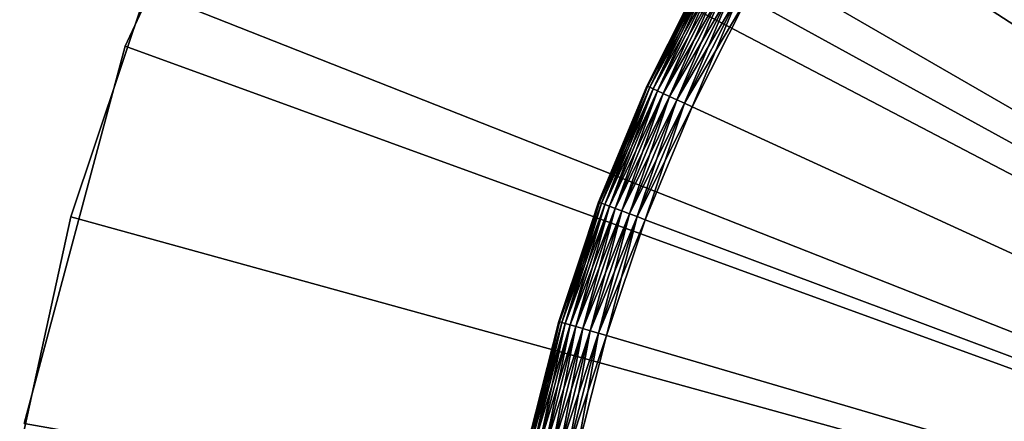
# Model space of a CAD drawing. Extents: x -22 to 22, y -172 to 22.
# Drawn here: x -22 to -12, y 4 to 8 of the extents above; entities that cross this region are included whole.
import ezdxf

# ---------------------------------------------------------------- set-up
doc = ezdxf.new("R2010")
doc.units = 0
doc.header["$MEASUREMENT"] = 0
for name, color, linetype in [('L2', 7, 'Continuous'), ('L3', 7, 'Continuous'), ('L4', 7, 'Continuous')]:
    doc.layers.add(name, color=color, linetype=linetype)

msp = doc.modelspace()

# ---------------------------------------------------------------- linework, layer by layer
at = {"layer": 'L2', "color": 7}
for points in [[(0, 0, -230), (-14.46272, 17.236, -230), (-11.25, 19.48557, -230)], [(0, 0), (-11.25, 19.48557), (-14.46272, 17.236)], [(-17.236, 14.46272, -230), (-14.46272, 17.236, -230), (0, 0, -230)], [(-14.46272, 17.236), (-17.236, 14.46272), (0, 0)], [(0, 0, -230), (-19.48557, 11.25, -230), (-17.236, 14.46272, -230)], [(0, 0), (-17.236, 14.46272), (-19.48557, 11.25)], [(-19.48557, 11.25), (-19.48557, 11.25, -230), (-21.14308, 7.695453, -230)], [(-19.48557, 11.25), (-21.14308, 7.695453, -230), (-21.14308, 7.695453)], [(0, 0, -230), (-21.14308, 7.695453, -230), (-19.48557, 11.25, -230)], [(0, 0), (-19.48557, 11.25), (-21.14308, 7.695453)], [(-21.14308, 7.695453), (-21.14308, 7.695453, -230), (-22.15817, 3.907084, -230)], [(-21.14308, 7.695453), (-22.15817, 3.907084, -230), (-22.15817, 3.907084)], [(-22.15817, 3.907084, -230), (-21.14308, 7.695453, -230), (0, 0, -230)], [(-21.14308, 7.695453), (-22.15817, 3.907084), (0, 0)]]:
    msp.add_3dface(points, dxfattribs=at)
at = {"layer": 'L3', "color": 7}
for points in [[(0, 0, -2), (-12.79266, 11.19588, -2), (-11.95145, 12.08979, -2)], [(0, 0, 3), (-11.95145, 12.08979, 3), (-12.79266, 11.19588, 3)], [(-13.56719, 10.24361, -2), (-12.79266, 11.19588, -2), (0, 0, -2)], [(-12.79266, 11.19588, 3), (-13.56719, 10.24361, 3), (0, 0, 3)], [(0, 0, -2), (-14.27097, 9.237926, -2), (-13.56719, 10.24361, -2)], [(0, 0, 3), (-13.56719, 10.24361, 3), (-14.27097, 9.237926, 3)], [(0, 0, -2), (-14.90036, 8.184084, -2), (-14.27097, 9.237926, -2)], [(0, 0, 3), (-14.27097, 9.237926, 3), (-14.90036, 8.184084, 3)], [(-15.33195, 8.421135, 2.586824), (-15.33861, 8.424792, 2.5), (-15.89963, 7.292864, 2.586824)], [(-15.89963, 7.292864, 2.586824), (-15.33861, 8.424792, 2.5), (-15.86991, 7.368829, 2.5)], [(-15.89963, 7.292864, -1.586824), (-15.86991, 7.368829, -1.5), (-15.33195, 8.421135, -1.586824)], [(-15.33195, 8.421135, -1.586824), (-15.87913, 7.283459, -1.67101), (-15.89963, 7.292864, -1.586824)], [(-15.89963, 7.292864, 2.586824), (-15.31218, 8.410275, 2.67101), (-15.33195, 8.421135, 2.586824)], [(-15.87913, 7.283459, 2.67101), (-15.31218, 8.410275, 2.67101), (-15.89963, 7.292864, 2.586824)], [(-15.33195, 8.421135, -1.586824), (-15.31218, 8.410275, -1.67101), (-15.87913, 7.283459, -1.67101)], [(-15.31218, 8.410275, -1.67101), (-15.84565, 7.268103, -1.75), (-15.87913, 7.283459, -1.67101)], [(-15.87913, 7.283459, 2.67101), (-15.27989, 8.392543, 2.75), (-15.31218, 8.410275, 2.67101)], [(-15.86991, 7.368829, -1.5), (-15.86991, 7.368829, 2.5), (-15.33861, 8.424792, -1.5)], [(-15.33861, 8.424792, -1.5), (-15.86991, 7.368829, 2.5), (-15.33861, 8.424792, 2.5)], [(-15.86991, 7.368829, -1.5), (-15.33861, 8.424792, -1.5), (-15.33195, 8.421135, -1.586824)], [(-15.31218, 8.410275, -1.67101), (-15.27989, 8.392543, -1.75), (-15.84565, 7.268103, -1.75)], [(-15.84565, 7.268103, 2.75), (-15.27989, 8.392543, 2.75), (-15.87913, 7.283459, 2.67101)], [(-15.27989, 8.392543, -1.75), (-15.80021, 7.247261, -1.821394), (-15.84565, 7.268103, -1.75)], [(-15.84565, 7.268103, 2.75), (-15.23608, 8.368477, 2.821394), (-15.27989, 8.392543, 2.75)], [(-15.80021, 7.247261, 2.821394), (-15.23608, 8.368477, 2.821394), (-15.84565, 7.268103, 2.75)], [(-15.27989, 8.392543, -1.75), (-15.23608, 8.368477, -1.821394), (-15.80021, 7.247261, -1.821394)], [(-15.23608, 8.368477, -1.821394), (-15.74419, 7.221567, -1.883022), (-15.80021, 7.247261, -1.821394)], [(-15.80021, 7.247261, 2.821394), (-15.18206, 8.338807, 2.883022), (-15.23608, 8.368477, 2.821394)], [(-15.74419, 7.221567, 2.883022), (-15.18206, 8.338807, 2.883022), (-15.80021, 7.247261, 2.821394)], [(-15.23608, 8.368477, -1.821394), (-15.18206, 8.338807, -1.883022), (-15.74419, 7.221567, -1.883022)], [(-15.18206, 8.338807, -1.883022), (-15.6793, 7.191802, -1.933013), (-15.74419, 7.221567, -1.883022)], [(-15.74419, 7.221567, 2.883022), (-15.11948, 8.304438, 2.933013), (-15.18206, 8.338807, 2.883022)], [(-15.6793, 7.191802, 2.933013), (-15.11948, 8.304438, 2.933013), (-15.74419, 7.221567, 2.883022)], [(-15.18206, 8.338807, -1.883022), (-15.11948, 8.304438, -1.933013), (-15.6793, 7.191802, -1.933013)], [(-15.11948, 8.304438, -1.933013), (-15.6075, 7.15887, -1.969846), (-15.6793, 7.191802, -1.933013)], [(-15.6793, 7.191802, 2.933013), (-15.05025, 8.266411, 2.969846), (-15.11948, 8.304438, 2.933013)], [(-15.11948, 8.304438, -1.933013), (-15.05025, 8.266411, -1.969846), (-15.6075, 7.15887, -1.969846)], [(-15.6075, 7.15887, 2.969846), (-15.05025, 8.266411, 2.969846), (-15.6793, 7.191802, 2.933013)], [(-15.05025, 8.266411, -1.969846), (-15.53098, 7.123771, -1.992404), (-15.6075, 7.15887, -1.969846)], [(-15.6075, 7.15887, 2.969846), (-14.97646, 8.225882, 2.992404), (-15.05025, 8.266411, 2.969846)], [(-15.53098, 7.123771, 2.992404), (-14.97646, 8.225882, 2.992404), (-15.6075, 7.15887, 2.969846)], [(-15.05025, 8.266411, -1.969846), (-14.97646, 8.225882, -1.992404), (-15.53098, 7.123771, -1.992404)], [(-14.97646, 8.225882, -1.992404), (-15.45207, 7.087573, -2), (-15.53098, 7.123771, -1.992404)], [(-15.53098, 7.123771, 2.992404), (-14.90036, 8.184084, 3), (-14.97646, 8.225882, 2.992404)], [(-14.97646, 8.225882, -1.992404), (-14.90036, 8.184084, -2), (-15.45207, 7.087573, -2)], [(-15.45207, 7.087573, 3), (-14.90036, 8.184084, 3), (-15.53098, 7.123771, 2.992404)], [(-15.45207, 7.087573, -2), (-14.90036, 8.184084, -2), (0, 0, -2)], [(-14.90036, 8.184084, 3), (-15.45207, 7.087573, 3), (0, 0, 3)], [(-15.90654, 7.296031, -1.5), (-15.90654, 7.296031, 2.5), (-15.86991, 7.368829, -1.5)], [(-15.86991, 7.368829, -1.5), (-15.90654, 7.296031, 2.5), (-15.86991, 7.368829, 2.5)], [(-15.89963, 7.292864, -1.586824), (-15.90654, 7.296031, -1.5), (-15.86991, 7.368829, -1.5)], [(-15.89963, 7.292864, 2.586824), (-15.86991, 7.368829, 2.5), (-15.90654, 7.296031, 2.5)], [(-16.39154, 6.129232, -1.5), (-16.39154, 6.129232, 2.5), (-15.90654, 7.296031, -1.5)], [(-15.90654, 7.296031, -1.5), (-16.39154, 6.129232, 2.5), (-15.90654, 7.296031, 2.5)], [(-16.38442, 6.126571, -1.586824), (-16.39154, 6.129232, -1.5), (-15.90654, 7.296031, -1.5)], [(-16.39154, 6.129232, 2.5), (-15.89963, 7.292864, 2.586824), (-15.90654, 7.296031, 2.5)], [(-16.38442, 6.126571, 2.586824), (-15.89963, 7.292864, 2.586824), (-16.39154, 6.129232, 2.5)], [(-16.38442, 6.126571, -1.586824), (-15.90654, 7.296031, -1.5), (-15.89963, 7.292864, -1.586824)], [(-15.89963, 7.292864, -1.586824), (-16.36329, 6.118671, -1.67101), (-16.38442, 6.126571, -1.586824)], [(-16.38442, 6.126571, 2.586824), (-15.87913, 7.283459, 2.67101), (-15.89963, 7.292864, 2.586824)], [(-16.36329, 6.118671, 2.67101), (-15.87913, 7.283459, 2.67101), (-16.38442, 6.126571, 2.586824)], [(-15.89963, 7.292864, -1.586824), (-15.87913, 7.283459, -1.67101), (-16.36329, 6.118671, -1.67101)], [(-15.87913, 7.283459, -1.67101), (-16.32879, 6.10577, -1.75), (-16.36329, 6.118671, -1.67101)], [(-16.36329, 6.118671, 2.67101), (-15.84565, 7.268103, 2.75), (-15.87913, 7.283459, 2.67101)], [(-16.32879, 6.10577, 2.75), (-15.84565, 7.268103, 2.75), (-16.36329, 6.118671, 2.67101)], [(-15.87913, 7.283459, -1.67101), (-15.84565, 7.268103, -1.75), (-16.32879, 6.10577, -1.75)], [(-15.84565, 7.268103, -1.75), (-16.28197, 6.088261, -1.821394), (-16.32879, 6.10577, -1.75)], [(-16.32879, 6.10577, 2.75), (-15.80021, 7.247261, 2.821394), (-15.84565, 7.268103, 2.75)], [(-16.28197, 6.088261, 2.821394), (-15.80021, 7.247261, 2.821394), (-16.32879, 6.10577, 2.75)], [(-15.84565, 7.268103, -1.75), (-15.80021, 7.247261, -1.821394), (-16.28197, 6.088261, -1.821394)], [(-15.80021, 7.247261, -1.821394), (-16.22424, 6.066677, -1.883022), (-16.28197, 6.088261, -1.821394)], [(-16.28197, 6.088261, 2.821394), (-15.74419, 7.221567, 2.883022), (-15.80021, 7.247261, 2.821394)], [(-16.22424, 6.066677, 2.883022), (-15.74419, 7.221567, 2.883022), (-16.28197, 6.088261, 2.821394)], [(-15.80021, 7.247261, -1.821394), (-15.74419, 7.221567, -1.883022), (-16.22424, 6.066677, -1.883022)], [(-15.74419, 7.221567, -1.883022), (-16.15737, 6.041672, -1.933013), (-16.22424, 6.066677, -1.883022)], [(-16.22424, 6.066677, 2.883022), (-15.6793, 7.191802, 2.933013), (-15.74419, 7.221567, 2.883022)], [(-15.74419, 7.221567, -1.883022), (-15.6793, 7.191802, -1.933013), (-16.15737, 6.041672, -1.933013)], [(-16.15737, 6.041672, 2.933013), (-15.6793, 7.191802, 2.933013), (-16.22424, 6.066677, 2.883022)], [(-15.6793, 7.191802, -1.933013), (-16.08339, 6.014006, -1.969846), (-16.15737, 6.041672, -1.933013)], [(-16.15737, 6.041672, 2.933013), (-15.6075, 7.15887, 2.969846), (-15.6793, 7.191802, 2.933013)], [(-16.08339, 6.014006, 2.969846), (-15.6075, 7.15887, 2.969846), (-16.15737, 6.041672, 2.933013)], [(-15.6793, 7.191802, -1.933013), (-15.6075, 7.15887, -1.969846), (-16.08339, 6.014006, -1.969846)], [(-15.6075, 7.15887, -1.969846), (-16.00453, 5.984521, -1.992404), (-16.08339, 6.014006, -1.969846)], [(-16.08339, 6.014006, 2.969846), (-15.53098, 7.123771, 2.992404), (-15.6075, 7.15887, 2.969846)], [(-16.00453, 5.984521, 2.992404), (-15.53098, 7.123771, 2.992404), (-16.08339, 6.014006, 2.969846)], [(-15.6075, 7.15887, -1.969846), (-15.53098, 7.123771, -1.992404), (-16.00453, 5.984521, -1.992404)], [(-15.53098, 7.123771, -1.992404), (-15.92321, 5.954111, -2), (-16.00453, 5.984521, -1.992404)], [(-16.00453, 5.984521, 2.992404), (-15.45207, 7.087573, 3), (-15.53098, 7.123771, 2.992404)], [(-15.53098, 7.123771, -1.992404), (-15.45207, 7.087573, -2), (-15.92321, 5.954111, -2)], [(-15.92321, 5.954111, 3), (-15.45207, 7.087573, 3), (-16.00453, 5.984521, 2.992404)], [(0, 0, -2), (-15.92321, 5.954111, -2), (-15.45207, 7.087573, -2)], [(0, 0, 3), (-15.45207, 7.087573, 3), (-15.92321, 5.954111, 3)], [(-16.52686, 5.72324, -1.5), (-16.52686, 5.72324, 2.5), (-16.39154, 6.129232, -1.5)], [(-16.39154, 6.129232, -1.5), (-16.52686, 5.72324, 2.5), (-16.39154, 6.129232, 2.5)], [(-16.52686, 5.72324, -1.5), (-16.39154, 6.129232, -1.5), (-16.38442, 6.126571, -1.586824)], [(-16.39154, 6.129232, 2.5), (-16.52686, 5.72324, 2.5), (-16.38442, 6.126571, 2.586824)], [(-16.52686, 5.72324, -1.5), (-16.38442, 6.126571, -1.586824), (-16.78379, 4.928337, -1.586824)], [(-16.38442, 6.126571, -1.586824), (-16.76215, 4.921983, -1.67101), (-16.78379, 4.928337, -1.586824)], [(-16.38442, 6.126571, 2.586824), (-16.52686, 5.72324, 2.5), (-16.78379, 4.928337, 2.586824)], [(-16.38442, 6.126571, 2.586824), (-16.78379, 4.928337, 2.586824), (-16.36329, 6.118671, 2.67101)], [(-16.36329, 6.118671, 2.67101), (-16.78379, 4.928337, 2.586824), (-16.76215, 4.921983, 2.67101)], [(-16.38442, 6.126571, -1.586824), (-16.36329, 6.118671, -1.67101), (-16.76215, 4.921983, -1.67101)], [(-16.36329, 6.118671, -1.67101), (-16.72681, 4.911605, -1.75), (-16.76215, 4.921983, -1.67101)], [(-16.36329, 6.118671, 2.67101), (-16.76215, 4.921983, 2.67101), (-16.32879, 6.10577, 2.75)], [(-16.32879, 6.10577, 2.75), (-16.76215, 4.921983, 2.67101), (-16.72681, 4.911605, 2.75)], [(-16.36329, 6.118671, -1.67101), (-16.32879, 6.10577, -1.75), (-16.72681, 4.911605, -1.75)], [(-16.32879, 6.10577, -1.75), (-16.67884, 4.89752, -1.821394), (-16.72681, 4.911605, -1.75)], [(-16.32879, 6.10577, 2.75), (-16.72681, 4.911605, 2.75), (-16.28197, 6.088261, 2.821394)], [(-16.28197, 6.088261, 2.821394), (-16.72681, 4.911605, 2.75), (-16.67884, 4.89752, 2.821394)], [(-16.32879, 6.10577, -1.75), (-16.28197, 6.088261, -1.821394), (-16.67884, 4.89752, -1.821394)], [(-16.28197, 6.088261, -1.821394), (-16.61971, 4.880157, -1.883022), (-16.67884, 4.89752, -1.821394)], [(-16.28197, 6.088261, 2.821394), (-16.67884, 4.89752, 2.821394), (-16.22424, 6.066677, 2.883022)], [(-16.22424, 6.066677, 2.883022), (-16.67884, 4.89752, 2.821394), (-16.61971, 4.880157, 2.883022)], [(-16.28197, 6.088261, -1.821394), (-16.22424, 6.066677, -1.883022), (-16.61971, 4.880157, -1.883022)], [(-16.22424, 6.066677, -1.883022), (-16.55121, 4.860043, -1.933013), (-16.61971, 4.880157, -1.883022)], [(-16.22424, 6.066677, 2.883022), (-16.61971, 4.880157, 2.883022), (-16.15737, 6.041672, 2.933013)], [(-16.15737, 6.041672, 2.933013), (-16.61971, 4.880157, 2.883022), (-16.55121, 4.860043, 2.933013)], [(-16.22424, 6.066677, -1.883022), (-16.15737, 6.041672, -1.933013), (-16.55121, 4.860043, -1.933013)], [(-16.15737, 6.041672, -1.933013), (-16.47542, 4.837788, -1.969846), (-16.55121, 4.860043, -1.933013)], [(-16.15737, 6.041672, 2.933013), (-16.55121, 4.860043, 2.933013), (-16.08339, 6.014006, 2.969846)], [(-16.15737, 6.041672, -1.933013), (-16.08339, 6.014006, -1.969846), (-16.47542, 4.837788, -1.969846)], [(-16.08339, 6.014006, 2.969846), (-16.55121, 4.860043, 2.933013), (-16.47542, 4.837788, 2.969846)], [(-16.08339, 6.014006, -1.969846), (-16.39464, 4.814069, -1.992404), (-16.47542, 4.837788, -1.969846)], [(-16.08339, 6.014006, 2.969846), (-16.47542, 4.837788, 2.969846), (-16.00453, 5.984521, 2.992404)], [(-16.00453, 5.984521, 2.992404), (-16.47542, 4.837788, 2.969846), (-16.39464, 4.814069, 2.992404)], [(-16.08339, 6.014006, -1.969846), (-16.00453, 5.984521, -1.992404), (-16.39464, 4.814069, -1.992404)], [(-16.00453, 5.984521, -1.992404), (-16.31134, 4.789607, -2), (-16.39464, 4.814069, -1.992404)], [(-16.00453, 5.984521, 2.992404), (-16.39464, 4.814069, 2.992404), (-15.92321, 5.954111, 3)], [(-15.92321, 5.954111, 3), (-16.39464, 4.814069, 2.992404), (-16.31134, 4.789607, 3)], [(-16.00453, 5.984521, -1.992404), (-15.92321, 5.954111, -2), (-16.31134, 4.789607, -2)], [(0, 0, -2), (-16.31134, 4.789607, -2), (-15.92321, 5.954111, -2)], [(0, 0, 3), (-15.92321, 5.954111, 3), (-16.31134, 4.789607, 3)], [(-16.79108, 4.930478, -1.5), (-16.79108, 4.930478, 2.5), (-16.52686, 5.72324, -1.5)], [(-16.52686, 5.72324, -1.5), (-16.79108, 4.930478, 2.5), (-16.52686, 5.72324, 2.5)], [(-16.78379, 4.928337, -1.586824), (-16.79108, 4.930478, -1.5), (-16.52686, 5.72324, -1.5)], [(-16.52686, 5.72324, 2.5), (-16.79108, 4.930478, 2.5), (-16.78379, 4.928337, 2.586824)], [(-17.09566, 3.70441, -1.586824), (-17.02258, 4.021959, -1.5), (-16.78379, 4.928337, -1.586824)], [(-16.78379, 4.928337, -1.586824), (-17.07361, 3.699633, -1.67101), (-17.09566, 3.70441, -1.586824)], [(-17.09566, 3.70441, 2.586824), (-16.76215, 4.921983, 2.67101), (-16.78379, 4.928337, 2.586824)], [(-17.09566, 3.70441, 2.586824), (-16.78379, 4.928337, 2.586824), (-17.02258, 4.021959, 2.5)], [(-17.07361, 3.699633, 2.67101), (-16.76215, 4.921983, 2.67101), (-17.09566, 3.70441, 2.586824)], [(-16.78379, 4.928337, -1.586824), (-16.76215, 4.921983, -1.67101), (-17.07361, 3.699633, -1.67101)], [(-16.76215, 4.921983, -1.67101), (-17.03762, 3.691832, -1.75), (-17.07361, 3.699633, -1.67101)], [(-17.07361, 3.699633, 2.67101), (-16.72681, 4.911605, 2.75), (-16.76215, 4.921983, 2.67101)], [(-17.03762, 3.691832, 2.75), (-16.72681, 4.911605, 2.75), (-17.07361, 3.699633, 2.67101)], [(-16.76215, 4.921983, -1.67101), (-16.72681, 4.911605, -1.75), (-17.03762, 3.691832, -1.75)], [(-16.72681, 4.911605, -1.75), (-16.98876, 3.681246, -1.821394), (-17.03762, 3.691832, -1.75)], [(-17.03762, 3.691832, 2.75), (-16.67884, 4.89752, 2.821394), (-16.72681, 4.911605, 2.75)], [(-16.98876, 3.681246, 2.821394), (-16.67884, 4.89752, 2.821394), (-17.03762, 3.691832, 2.75)], [(-17.02258, 4.021959, -1.5), (-17.02258, 4.021959, 2.5), (-16.79108, 4.930478, -1.5)], [(-16.79108, 4.930478, -1.5), (-17.02258, 4.021959, 2.5), (-16.79108, 4.930478, 2.5)], [(-16.78379, 4.928337, -1.586824), (-17.02258, 4.021959, -1.5), (-16.79108, 4.930478, -1.5)], [(-17.02258, 4.021959, 2.5), (-16.78379, 4.928337, 2.586824), (-16.79108, 4.930478, 2.5)], [(-16.72681, 4.911605, -1.75), (-16.67884, 4.89752, -1.821394), (-16.98876, 3.681246, -1.821394)], [(-16.67884, 4.89752, -1.821394), (-16.92853, 3.668195, -1.883022), (-16.98876, 3.681246, -1.821394)], [(-16.98876, 3.681246, 2.821394), (-16.61971, 4.880157, 2.883022), (-16.67884, 4.89752, 2.821394)], [(-16.92853, 3.668195, 2.883022), (-16.61971, 4.880157, 2.883022), (-16.98876, 3.681246, 2.821394)], [(-16.67884, 4.89752, -1.821394), (-16.61971, 4.880157, -1.883022), (-16.92853, 3.668195, -1.883022)], [(-16.61971, 4.880157, -1.883022), (-16.85875, 3.653075, -1.933013), (-16.92853, 3.668195, -1.883022)], [(-16.92853, 3.668195, 2.883022), (-16.55121, 4.860043, 2.933013), (-16.61971, 4.880157, 2.883022)], [(-16.85875, 3.653075, 2.933013), (-16.55121, 4.860043, 2.933013), (-16.92853, 3.668195, 2.883022)], [(-16.61971, 4.880157, -1.883022), (-16.55121, 4.860043, -1.933013), (-16.85875, 3.653075, -1.933013)], [(-16.55121, 4.860043, -1.933013), (-16.78155, 3.636348, -1.969846), (-16.85875, 3.653075, -1.933013)], [(-16.85875, 3.653075, 2.933013), (-16.47542, 4.837788, 2.969846), (-16.55121, 4.860043, 2.933013)], [(-16.55121, 4.860043, -1.933013), (-16.47542, 4.837788, -1.969846), (-16.78155, 3.636348, -1.969846)], [(-16.78155, 3.636348, 2.969846), (-16.47542, 4.837788, 2.969846), (-16.85875, 3.653075, 2.933013)], [(-16.47542, 4.837788, -1.969846), (-16.69928, 3.61852, -1.992404), (-16.78155, 3.636348, -1.969846)], [(-16.78155, 3.636348, 2.969846), (-16.39464, 4.814069, 2.992404), (-16.47542, 4.837788, 2.969846)], [(-16.69928, 3.61852, 2.992404), (-16.39464, 4.814069, 2.992404), (-16.78155, 3.636348, 2.969846)], [(-16.47542, 4.837788, -1.969846), (-16.39464, 4.814069, -1.992404), (-16.69928, 3.61852, -1.992404)], [(-16.39464, 4.814069, -1.992404), (-16.61442, 3.600132, -2), (-16.69928, 3.61852, -1.992404)], [(-16.69928, 3.61852, 2.992404), (-16.31134, 4.789607, 3), (-16.39464, 4.814069, 2.992404)], [(-16.61442, 3.600132, 3), (-16.31134, 4.789607, 3), (-16.69928, 3.61852, 2.992404)], [(-16.39464, 4.814069, -1.992404), (-16.31134, 4.789607, -2), (-16.61442, 3.600132, -2)], [(-16.61442, 3.600132, -2), (-16.31134, 4.789607, -2), (0, 0, -2)], [(-16.31134, 4.789607, 3), (-16.61442, 3.600132, 3), (0, 0, 3)], [(-17.10308, 3.706018, -1.5), (-17.10308, 3.706018, 2.5), (-17.02258, 4.021959, -1.5)], [(-17.02258, 4.021959, -1.5), (-17.10308, 3.706018, 2.5), (-17.02258, 4.021959, 2.5)], [(-17.09566, 3.70441, -1.586824), (-17.10308, 3.706018, -1.5), (-17.02258, 4.021959, -1.5)], [(-17.02258, 4.021959, 2.5), (-17.10308, 3.706018, 2.5), (-17.09566, 3.70441, 2.586824)]]:
    msp.add_3dface(points, dxfattribs=at)
at = {"layer": 'L4', "color": 7}
for points in [[(0, 0, 1.500001), (-13.84267, 17.73783, 1.500001), (-11.87883, 19.10873, 1.500001)], [(-11.87883, 19.10873, 31.5), (-13.84267, 17.73783, 31.5), (0, 0, 31.5)], [(0, 0, 1.500001), (-15.64966, 16.16595, 1.500001), (-13.84267, 17.73783, 1.500001)], [(0, 0, 31.5), (-13.84267, 17.73783, 31.5), (-15.64966, 16.16595, 31.5)], [(-17.27934, 14.41091, 1.500001), (-15.64966, 16.16595, 1.500001), (0, 0, 1.500001)], [(0, 0, 31.5), (-15.64966, 16.16595, 31.5), (-17.27934, 14.41091, 31.5)], [(0, 0, 1.500001), (-18.71324, 12.49259, 1.500001), (-17.27934, 14.41091, 1.500001)], [(-17.27934, 14.41091, 31.5), (-18.71324, 12.49259, 31.5), (0, 0, 31.5)], [(0, 0, 1.500001), (-19.9351, 10.43272, 1.500001), (-18.71324, 12.49259, 1.500001)], [(0, 0, 31.5), (-18.71324, 12.49259, 31.5), (-19.9351, 10.43272, 31.5)], [(-20.9311, 8.254649, 1.500001), (-19.9351, 10.43272, 1.500001), (0, 0, 1.500001)], [(0, 0, 31.5), (-19.9351, 10.43272, 31.5), (-20.9311, 8.254649, 31.5)], [(-20.9311, 8.254649, 31.5), (-20.9311, 8.254649, 1.500001), (-21.68993, 5.983046, 1.500001)], [(-20.9311, 8.254649, 31.5), (-21.68993, 5.983046, 1.500001), (-21.68993, 5.983046, 31.5)], [(0, 0, 1.500001), (-21.68993, 5.983046, 1.500001), (-20.9311, 8.254649, 1.500001)], [(-20.9311, 8.254649, 31.5), (-21.68993, 5.983046, 31.5), (0, 0, 31.5)], [(-21.68993, 5.983046, 31.5), (-21.68993, 5.983046, 1.500001), (-22.20301, 3.643652, 1.500001)], [(-21.68993, 5.983046, 31.5), (-22.20301, 3.643652, 1.500001), (-22.20301, 3.643652, 31.5)], [(0, 0, 1.500001), (-22.20301, 3.643652, 1.500001), (-21.68993, 5.983046, 1.500001)], [(0, 0, 31.5), (-21.68993, 5.983046, 31.5), (-22.20301, 3.643652, 31.5)]]:
    msp.add_3dface(points, dxfattribs=at)

doc.saveas('drawing.dxf')
